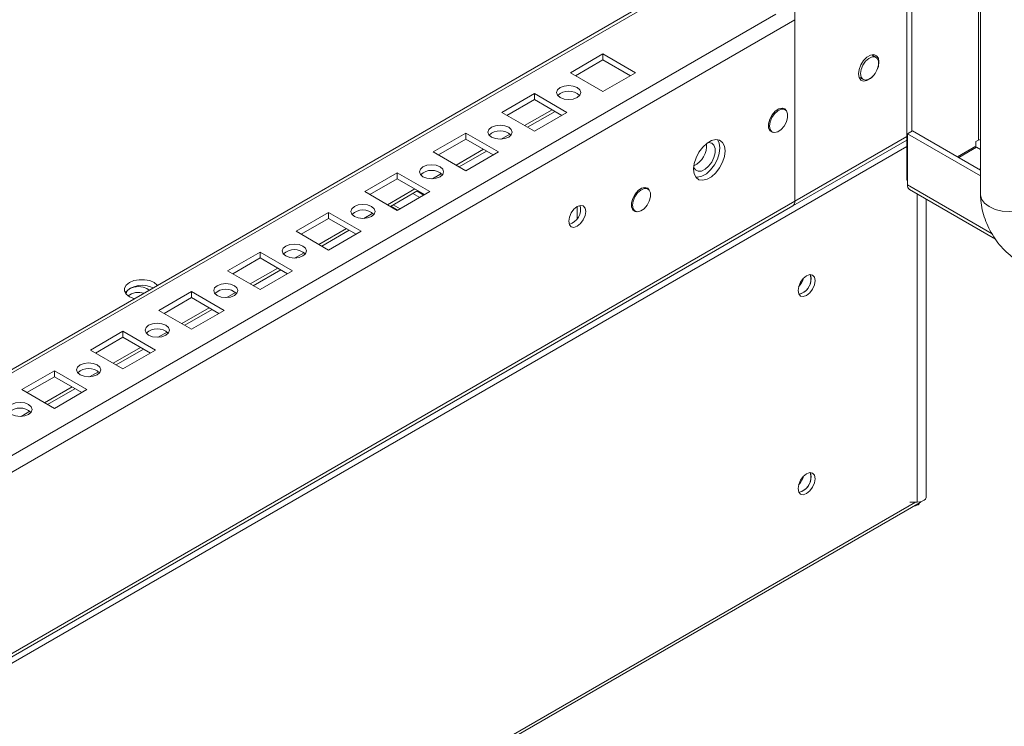
# Model space of a CAD drawing. Units: millimetres. Extents: x 63 to 8559, y 73 to 6049.
# Drawn here: x 7415 to 7618, y 3666 to 3812 of the extents above; entities that cross this region are included whole.
import ezdxf

# ---------------------------------------------------------------- set-up
doc = ezdxf.new("R2010")
doc.units = ezdxf.units.MM
doc.header["$LTSCALE"] = 5

msp = doc.modelspace()

# ---------------------------------------------------------------- linework, layer by layer
at = {"color": 7, "linetype": 'Continuous', "lineweight": 18}
for p, q in [((7613, 5269.51), (7613, 3776.05)), ((7597.78, 3779.05), (7597.78, 3865.46)), ((7598.84, 3789.18), (7598.84, 3864.85)), ((7555.58, 3822.21), (7076.41, 3545.6)), ((7574.73, 3774.75), (7574.73, 3813.86)), ((7074.81, 3523.55), (7574.73, 3812.14)), ((7574.73, 3774.75), (7574.73, 3812.14)), ((7535.13, 3805.08), (7528.41, 3801.2)), ((7535.13, 3803.86), (7529.48, 3800.59)), ((7541.85, 3801.2), (7535.13, 3805.08)), ((7535.13, 3803.86), (7535.13, 3805.08)), ((7540.79, 3800.59), (7535.13, 3803.86)), ((7591.43, 3804.41), (7590.55, 3804.92)), ((7528.41, 3801.2), (7535.13, 3797.33)), ((7535.13, 3797.33), (7541.85, 3801.2)), ((7587.9, 3800.33), (7588.78, 3799.82)), ((7588, 3800.1), (7588.25, 3800.13)), ((7520.99, 3796.92), (7514.27, 3793.04)), ((7520.99, 3795.69), (7515.33, 3792.43)), ((7527.71, 3793.04), (7520.99, 3796.92)), ((7520.99, 3795.69), (7520.99, 3796.92)), ((7526.65, 3792.43), (7520.99, 3795.69)), ((7514.27, 3793.04), (7520.99, 3789.16)), ((7519.59, 3789.97), (7525.25, 3793.24)), ((7520.99, 3789.16), (7527.71, 3793.04)), ((7572.7, 3793.6), (7572.15, 3793.91)), ((7569.5, 3789.32), (7570.05, 3789.01)), ((7597.91, 3788.64), (7598.97, 3789.25)), ((7598.97, 3789.25), (7613, 3781.15)), ((7506.85, 3788.76), (7500.13, 3784.88)), ((7506.85, 3787.53), (7501.19, 3784.26)), ((7513.57, 3784.88), (7506.85, 3788.76)), ((7506.85, 3787.53), (7506.85, 3788.76)), ((7512.5, 3784.26), (7506.85, 3787.53)), ((7574.3, 3773.79), (7597.78, 3787.34)), ((7597.91, 3778.1), (7597.91, 3788.64)), ((7597.91, 3788.64), (7613, 3779.93)), ((7612.03, 3787.01), (7612.56, 3787.32)), ((7612.03, 3787.01), (7612.03, 3786.06)), ((7500.13, 3784.88), (7506.85, 3781)), ((7505.45, 3781.81), (7511.11, 3785.07)), ((7506.85, 3781), (7513.57, 3784.88)), ((7608.27, 3783.88), (7612.03, 3786.06)), ((7612.15, 3785.84), (7608.52, 3783.74)), ((7612.15, 3785.84), (7612.98, 3785.36)), ((7613, 3785.37), (7612.98, 3785.36)), ((7613, 3781.31), (7612.73, 3781.31)), ((7492.71, 3780.59), (7485.99, 3776.71)), ((7492.71, 3779.37), (7487.05, 3776.1)), ((7499.42, 3776.71), (7492.71, 3780.59)), ((7492.71, 3779.37), (7492.71, 3780.59)), ((7498.36, 3776.1), (7492.71, 3779.37)), ((7597.91, 3778.98), (7597.78, 3779.05)), ((7491.31, 3773.64), (7496.96, 3776.91)), ((7498.19, 3776), (7496.79, 3776.81)), ((7544.41, 3777.27), (7543.87, 3777.58)), ((7598.34, 3777.14), (7616.09, 3766.89)), ((7074.81, 3486.15), (7574.73, 3774.75)), ((7485.99, 3776.71), (7492.71, 3772.84)), ((7492.71, 3772.84), (7499.42, 3776.71)), ((7497.34, 3775.51), (7495.94, 3776.32)), ((7601.76, 3713.75), (7601.76, 3775.17)), ((7074.37, 3485.19), (7574.3, 3773.79)), ((7492.77, 3772.87), (7491.37, 3773.68)), ((7529.83, 3773.65), (7529.83, 3771.2)), ((7541.22, 3772.99), (7541.76, 3772.68)), ((7478.56, 3772.43), (7471.85, 3768.55)), ((7478.56, 3771.2), (7472.91, 3767.94)), ((7485.28, 3768.55), (7478.56, 3772.43)), ((7478.56, 3771.2), (7478.56, 3772.43)), ((7484.22, 3767.94), (7478.56, 3771.2)), ((7477.17, 3765.48), (7482.82, 3768.74)), ((7471.85, 3768.55), (7478.56, 3764.67)), ((7478.56, 3764.67), (7485.28, 3768.55)), ((7464.42, 3764.26), (7457.7, 3760.39)), ((7464.42, 3763.04), (7458.77, 3759.77)), ((7471.14, 3760.39), (7464.42, 3764.26)), ((7464.42, 3763.04), (7464.42, 3764.26)), ((7470.08, 3759.77), (7464.42, 3763.04)), ((7463.02, 3757.31), (7468.68, 3760.58)), ((7457.7, 3760.39), (7464.42, 3756.51)), ((7464.42, 3756.51), (7471.14, 3760.39)), ((7450.28, 3756.1), (7443.56, 3752.22)), ((7450.28, 3754.87), (7444.62, 3751.61)), ((7457, 3752.22), (7450.28, 3756.1)), ((7450.28, 3754.87), (7450.28, 3756.1)), ((7455.94, 3751.61), (7450.28, 3754.87)), ((7448.88, 3749.15), (7454.54, 3752.42)), ((7443.56, 3752.22), (7450.28, 3748.34)), ((7450.28, 3748.34), (7457, 3752.22)), ((7436.14, 3747.94), (7429.42, 3744.06)), ((7436.14, 3746.71), (7430.48, 3743.44)), ((7442.85, 3744.06), (7436.14, 3747.94)), ((7436.14, 3746.71), (7436.14, 3747.94)), ((7441.79, 3743.44), (7436.14, 3746.71)), ((7429.42, 3744.06), (7436.14, 3740.18)), ((7434.74, 3740.99), (7440.4, 3744.25)), ((7436.14, 3740.18), (7442.85, 3744.06)), ((7422, 3739.77), (7415.28, 3735.89)), ((7422, 3738.55), (7416.34, 3735.28)), ((7428.71, 3735.89), (7422, 3739.77)), ((7422, 3738.55), (7422, 3739.77)), ((7427.65, 3735.28), (7422, 3738.55)), ((7415.28, 3735.89), (7422, 3732.02)), ((7420.6, 3732.82), (7426.25, 3736.09)), ((7422, 3732.02), (7428.71, 3735.89)), ((7044.64, 3391.73), (7600.56, 3712.66)), ((7599.96, 3712.71), (7598.43, 3712.71)), ((7600.06, 3712.37), (7600.15, 3712.17))]:
    msp.add_line(p, q, dxfattribs=at)
at = {"color": 8, "linetype": 'Continuous', "lineweight": 18}
for p, q in [((7612.56, 3876.55), (7612.56, 3787.32)), ((7076.41, 3544.89), (7556.06, 3821.78)), ((7076.41, 3527.9), (7570.77, 3813.29)), ((7524.63, 3793.59), (7518.98, 3790.33)), ((7515.95, 3788.58), (7514.12, 3787.52)), ((7597.78, 3788.05), (7574.73, 3774.75)), ((7597.78, 3786.04), (7042.43, 3465.44)), ((7510.49, 3785.43), (7504.83, 3782.16)), ((7501.81, 3780.41), (7499.98, 3779.36)), ((7496.35, 3777.26), (7490.69, 3774)), ((7597.91, 3778.1), (7615.37, 3768.02)), ((7599.96, 3776.21), (7599.96, 3712.71)), ((7491.37, 3773.68), (7492.77, 3772.87)), ((7491.9, 3773.99), (7493.3, 3773.18)), ((7487.66, 3772.25), (7485.83, 3771.19)), ((7482.21, 3769.1), (7476.55, 3765.83)), ((7473.52, 3764.09), (7471.69, 3763.03)), ((7468.06, 3760.94), (7462.41, 3757.67)), ((7459.38, 3755.92), (7457.55, 3754.86)), ((7453.92, 3752.77), (7448.27, 3749.51)), ((7445.24, 3747.76), (7443.41, 3746.7)), ((7439.78, 3744.61), (7434.12, 3741.34)), ((7431.1, 3739.59), (7429.26, 3738.54)), ((7425.64, 3736.44), (7419.98, 3733.18)), ((7416.95, 3731.43), (7415.12, 3730.37)), ((7576, 3716.91), (7575.61, 3716.68)), ((7044.93, 3392.51), (7599.6, 3712.71))]:
    msp.add_line(p, q, dxfattribs=at)
at = {"color": 7, "linetype": 'Continuous', "lineweight": 18, "flags": 128}
for points in [[(7591.62, 3801.71), (7591.93, 3802.53), (7592.05, 3803.45), (7591.93, 3804.21), (7591.56, 3804.73), (7590.99, 3804.96), (7590.3, 3804.85), (7589.56, 3804.42), (7588.87, 3803.73), (7588.31, 3802.86), (7587.94, 3801.91), (7587.81, 3801), (7587.81, 3801)], [(7588.24, 3801.04), (7588.36, 3801.89), (7588.73, 3802.78), (7589.27, 3803.57), (7589.94, 3804.17), (7590.62, 3804.5), (7591.24, 3804.5), (7591.7, 3804.18), (7591.95, 3803.58), (7591.95, 3802.79), (7591.7, 3801.9), (7591.24, 3801.04), (7590.62, 3800.33), (7589.94, 3799.87), (7589.27, 3799.7), (7588.73, 3799.86), (7588.36, 3800.33), (7588.24, 3801.04)], [(7590.9, 3804.72), (7590.87, 3804.82), (7590.81, 3804.96)], [(7587.81, 3801), (7587.94, 3800.23), (7588.31, 3799.71), (7588.87, 3799.49), (7589.56, 3799.6), (7590.3, 3800.02), (7590.99, 3800.71), (7591.22, 3801.02)], [(7526.29, 3796.1), (7527.1, 3795.79), (7528.06, 3795.68), (7529.02, 3795.79), (7529.83, 3796.1), (7530.37, 3796.57), (7530.56, 3797.12), (7530.37, 3797.68), (7529.83, 3798.14), (7529.02, 3798.46), (7528.06, 3798.57), (7527.1, 3798.46), (7526.29, 3798.14), (7525.75, 3797.68), (7525.56, 3797.12), (7525.75, 3796.57), (7526.29, 3796.1)], [(7572.96, 3793.37), (7572.63, 3793.75), (7572.06, 3793.91), (7571.37, 3793.74), (7570.66, 3793.26), (7570.02, 3792.52), (7569.54, 3791.63), (7569.28, 3790.71), (7569.28, 3789.89), (7569.54, 3789.27), (7570.02, 3788.94), (7570.37, 3788.89)], [(7569.5, 3790.22), (7569.62, 3791.08), (7569.99, 3791.96), (7570.54, 3792.76), (7571.2, 3793.36), (7571.88, 3793.68), (7572.5, 3793.68), (7572.96, 3793.36), (7573.21, 3792.76), (7573.21, 3791.97), (7572.96, 3791.08), (7572.5, 3790.23), (7571.88, 3789.52), (7571.2, 3789.05), (7570.54, 3788.88), (7569.99, 3789.05), (7569.62, 3789.51), (7569.5, 3790.22)], [(7512.15, 3787.94), (7512.96, 3787.63), (7513.92, 3787.52), (7514.88, 3787.63), (7515.69, 3787.94), (7516.23, 3788.41), (7516.42, 3788.96), (7516.23, 3789.51), (7515.69, 3789.98), (7514.88, 3790.29), (7513.92, 3790.4), (7512.96, 3790.29), (7512.15, 3789.98), (7511.61, 3789.51), (7511.42, 3788.96), (7511.61, 3788.41), (7512.15, 3787.94)], [(7560.31, 3785.12), (7560.17, 3786.1), (7559.79, 3786.85), (7559.18, 3787.31), (7558.4, 3787.44), (7557.52, 3787.23), (7556.59, 3786.69), (7555.7, 3785.88), (7554.92, 3784.85), (7554.32, 3783.69), (7553.93, 3782.5), (7553.8, 3781.36), (7553.93, 3780.38), (7554.32, 3779.63), (7554.92, 3779.17), (7555.7, 3779.04), (7556.59, 3779.26), (7557.52, 3779.79), (7558.4, 3780.6), (7559.18, 3781.63), (7559.79, 3782.79), (7560.17, 3783.98), (7560.31, 3785.12)], [(7558.76, 3787.42), (7559.11, 3786.71), (7559.24, 3785.73), (7559.11, 3784.6), (7558.73, 3783.4), (7558.12, 3782.24), (7557.34, 3781.22), (7556.45, 3780.4), (7555.53, 3779.87), (7554.64, 3779.66), (7554.28, 3779.67)], [(7556.73, 3786.79), (7556.92, 3786.82), (7557.55, 3786.7), (7558.01, 3786.28), (7558.26, 3785.6), (7558.26, 3784.72), (7558.01, 3783.76), (7557.55, 3782.8), (7556.92, 3781.96), (7556.18, 3781.32), (7555.43, 3780.95), (7554.73, 3780.91), (7554.18, 3781.18), (7553.82, 3781.74), (7553.82, 3781.74)], [(7498.01, 3779.77), (7498.82, 3779.46), (7499.78, 3779.35), (7500.73, 3779.46), (7501.54, 3779.77), (7502.09, 3780.24), (7502.28, 3780.8), (7502.09, 3781.35), (7501.54, 3781.82), (7500.73, 3782.13), (7499.78, 3782.24), (7498.82, 3782.13), (7498.01, 3781.82), (7497.47, 3781.35), (7497.28, 3780.8), (7497.47, 3780.24), (7498.01, 3779.77)], [(7544.67, 3777.04), (7544.35, 3777.42), (7543.78, 3777.59), (7543.09, 3777.42), (7542.38, 3776.93), (7541.74, 3776.19), (7541.26, 3775.3), (7541, 3774.39), (7541, 3773.56), (7541.26, 3772.94), (7541.74, 3772.61), (7542.09, 3772.57)], [(7541.21, 3773.89), (7541.34, 3774.75), (7541.7, 3775.63), (7542.25, 3776.43), (7542.91, 3777.03), (7543.6, 3777.35), (7544.22, 3777.35), (7544.68, 3777.03), (7544.93, 3776.44), (7544.93, 3775.64), (7544.68, 3774.76), (7544.22, 3773.9), (7543.6, 3773.19), (7542.91, 3772.72), (7542.25, 3772.56), (7541.7, 3772.72), (7541.34, 3773.18), (7541.21, 3773.89)], [(7483.87, 3771.61), (7484.68, 3771.3), (7485.63, 3771.19), (7486.59, 3771.3), (7487.4, 3771.61), (7487.94, 3772.08), (7488.13, 3772.63), (7487.94, 3773.18), (7487.4, 3773.65), (7486.59, 3773.96), (7485.63, 3774.07), (7484.68, 3773.96), (7483.87, 3773.65), (7483.33, 3773.18), (7483.13, 3772.63), (7483.33, 3772.08), (7483.87, 3771.61)], [(7528.06, 3770.59), (7528.2, 3771.45), (7528.58, 3772.33), (7529.15, 3773.1), (7529.83, 3773.65), (7530.51, 3773.88), (7531.08, 3773.77), (7531.46, 3773.33), (7531.6, 3772.63), (7531.46, 3771.77), (7531.08, 3770.89), (7530.51, 3770.11), (7529.83, 3769.57), (7529.15, 3769.33), (7528.58, 3769.44), (7528.2, 3769.88), (7528.06, 3770.59)], [(7469.73, 3763.45), (7470.54, 3763.13), (7471.49, 3763.02), (7472.45, 3763.13), (7473.26, 3763.45), (7473.8, 3763.91), (7473.99, 3764.47), (7473.8, 3765.02), (7473.26, 3765.49), (7472.45, 3765.8), (7471.49, 3765.91), (7470.54, 3765.8), (7469.73, 3765.49), (7469.18, 3765.02), (7468.99, 3764.47), (7469.18, 3763.91), (7469.73, 3763.45)], [(7443.29, 3757.39), (7443.23, 3757.45), (7442.57, 3757.98), (7441.66, 3758.36), (7440.59, 3758.56), (7439.46, 3758.56), (7438.39, 3758.36), (7437.48, 3757.98), (7436.82, 3757.45), (7436.47, 3756.83), (7436.47, 3756.18), (7436.82, 3755.56), (7437.48, 3755.04), (7437.48, 3755.04)], [(7578.89, 3758.36), (7578.76, 3759.06), (7578.37, 3759.5), (7577.8, 3759.61), (7577.12, 3759.38), (7576.45, 3758.83), (7575.87, 3758.06), (7575.49, 3757.17), (7575.36, 3756.32), (7575.49, 3755.61), (7575.87, 3755.17), (7576.45, 3755.06), (7577.12, 3755.3), (7577.8, 3755.84), (7578.37, 3756.61), (7578.76, 3757.5), (7578.89, 3758.36)], [(7578.04, 3758.85), (7577.91, 3759.55), (7577.88, 3759.62)], [(7441.53, 3756.37), (7441.09, 3756.71), (7440.28, 3757.02), (7439.32, 3757.13), (7438.36, 3757.02), (7437.55, 3756.71), (7437.01, 3756.24), (7436.82, 3755.69), (7436.83, 3755.55)], [(7455.58, 3755.28), (7456.39, 3754.97), (7457.35, 3754.86), (7458.31, 3754.97), (7459.12, 3755.28), (7459.66, 3755.75), (7459.85, 3756.3), (7459.66, 3756.86), (7459.12, 3757.32), (7458.31, 3757.64), (7457.35, 3757.75), (7456.39, 3757.64), (7455.58, 3757.32), (7455.04, 3756.86), (7454.85, 3756.3), (7455.04, 3755.75), (7455.58, 3755.28)], [(7437.48, 3755.04), (7438.39, 3754.65), (7438.5, 3754.62)], [(7441.44, 3747.12), (7442.25, 3746.81), (7443.21, 3746.7), (7444.17, 3746.81), (7444.98, 3747.12), (7445.52, 3747.59), (7445.71, 3748.14), (7445.52, 3748.69), (7444.98, 3749.16), (7444.17, 3749.47), (7443.21, 3749.58), (7442.25, 3749.47), (7441.44, 3749.16), (7440.9, 3748.69), (7440.71, 3748.14), (7440.9, 3747.59), (7441.44, 3747.12)], [(7427.3, 3738.95), (7428.11, 3738.64), (7429.07, 3738.53), (7430.02, 3738.64), (7430.83, 3738.95), (7431.38, 3739.42), (7431.57, 3739.98), (7431.38, 3740.53), (7430.83, 3741), (7430.02, 3741.31), (7429.07, 3741.42), (7428.11, 3741.31), (7427.3, 3741), (7426.76, 3740.53), (7426.57, 3739.98), (7426.76, 3739.42), (7427.3, 3738.95)], [(7413.16, 3730.79), (7413.97, 3730.48), (7414.92, 3730.37), (7415.88, 3730.48), (7416.69, 3730.79), (7417.23, 3731.26), (7417.42, 3731.81), (7417.23, 3732.36), (7416.69, 3732.83), (7415.88, 3733.14), (7414.92, 3733.25), (7413.97, 3733.14), (7413.16, 3732.83), (7412.61, 3732.36), (7412.42, 3731.81), (7412.61, 3731.26), (7413.16, 3730.79)], [(7578.89, 3717.53), (7578.76, 3718.23), (7578.37, 3718.67), (7577.8, 3718.79), (7577.12, 3718.55), (7576.45, 3718), (7575.87, 3717.23), (7575.49, 3716.35), (7575.36, 3715.49), (7575.49, 3714.79), (7575.87, 3714.34), (7576.45, 3714.23), (7577.12, 3714.47), (7577.8, 3715.01), (7578.37, 3715.79), (7578.76, 3716.67), (7578.89, 3717.53)], [(7578.04, 3718.02), (7577.91, 3718.72), (7577.88, 3718.79)], [(7599.96, 3712.71), (7600.48, 3712.76), (7600.96, 3712.89), (7601.35, 3713.09), (7601.62, 3713.35), (7601.75, 3713.65), (7601.76, 3713.75)]]:
    msp.add_lwpolyline(points, dxfattribs=at)
at = {"color": 8, "linetype": 'Continuous', "lineweight": 18, "flags": 128}
msp.add_lwpolyline([(7613, 3776.05), (7613, 3776.05), (7613.2, 3775.16), (7613.8, 3774.32), (7614.75, 3773.61), (7616, 3773.05), (7617.44, 3772.71), (7619, 3772.59), (7620.55, 3772.71), (7622, 3773.05), (7623.24, 3773.61)], dxfattribs=at)
at = {"color": 7, "linetype": 'Continuous', "lineweight": 18}
for centre, radius, start, end in [((7528.06, 3794.12), 3.29, 46.5156, 133.4837), ((7513.92, 3785.96), 3.29, 46.5154, 133.4837), ((7612.97, 3786.54), 0.878, 88.4004, 117.8536), ((7551.91, 3786.21), 4.6, 294.914, 5.0913), ((7499.78, 3777.8), 3.29, 46.5155, 133.4837), ((7598.99, 3778.02), 1.09, 175.3503, 233.3353), ((7573.77, 3774.6), 0.968, 302.6225, 8.6872), ((7573.74, 3774.61), 0.996, 303.658, 7.6517), ((7485.63, 3769.63), 3.29, 46.5151, 133.484), ((7527.23, 3773.11), 3.29, 286.5073, 13.4981), ((7471.49, 3761.47), 3.29, 46.5156, 133.4835), ((7572.54, 3759.98), 4.12, 315.0535, 344.9518), ((7574.85, 3758.65), 3.18, 282.3199, 17.6855), ((7574.83, 3758.69), 3.22, 282.4687, 2.8491), ((7440.11, 3752.61), 4.82, 61.9296, 136.9776), ((7457.35, 3753.3), 3.29, 46.5157, 133.4834), ((7439.32, 3752.39), 3.55, 71.4095, 126.9218), ((7443.21, 3745.14), 3.29, 46.5158, 133.4833), ((7429.07, 3736.98), 3.29, 46.5159, 133.4832), ((7414.92, 3728.81), 3.29, 46.5158, 133.4833), ((7572.54, 3719.15), 4.12, 315.0475, 344.9578), ((7574.85, 3717.82), 3.18, 282.3202, 17.6854), ((7574.83, 3717.86), 3.22, 282.4705, 2.848), ((7597.99, 3714.2), 2.96, 316.7556, 327.6965), ((7600.24, 3713.2), 0.63, 300.2572, 322.1231)]:
    msp.add_arc(centre, radius, start, end, dxfattribs=at)
for points, knots in [([(7613, 3776.05), (7613.01, 3775.66), (7613.04, 3774.63), (7613.32, 3772.94), (7613.88, 3771.04), (7614.67, 3769.17), (7615.68, 3767.39), (7616.89, 3765.73), (7618.29, 3764.23), (7619.66, 3763.08), (7620.59, 3762.51), (7620.95, 3762.29)], [0, 0, 0, 0, 0.07487, 0.193373, 0.312821, 0.432474, 0.552231, 0.672914, 0.795374, 0.92083, 1, 1, 1, 1]), ([(7600.15, 3712.17), (7599.96, 3712.09), (7599.68, 3711.96), (7599.39, 3711.93), (7599.28, 3711.92)], [0, 0, 0, 0, 0.644911, 1, 1, 1, 1])]:
    msp.add_open_spline(points, degree=3, knots=knots, dxfattribs=at)

doc.saveas('drawing.dxf')
